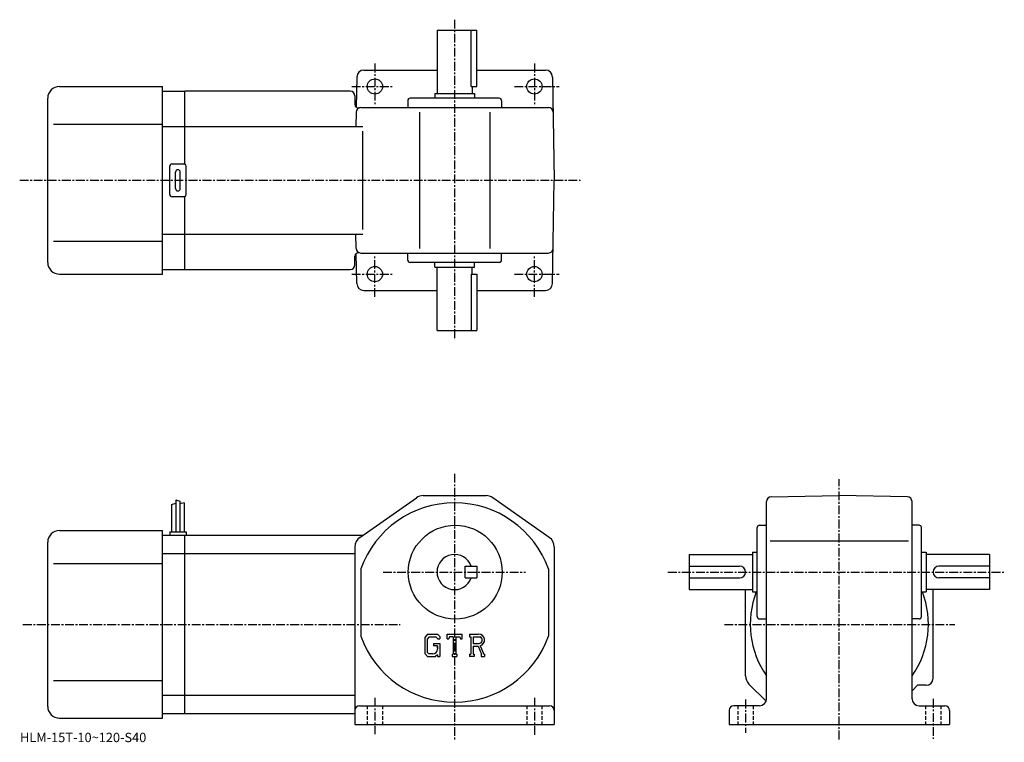
# Model space of a CAD drawing. Extents: x -4 to 416, y 5 to 313.
import ezdxf

# ---------------------------------------------------------------- set-up
doc = ezdxf.new("R2010")
doc.units = 0
doc.header["$LTSCALE"] = 3
doc.linetypes.add('CENTER', pattern=[2, 1.25, -0.25, 0.25, -0.25])
doc.linetypes.add('DASHED', pattern=[0.75, 0.5, -0.25])
doc.layers.get('0').update_dxf_attribs({"linetype": 'CONTINUOUS'})
doc.styles.get("Standard").update_dxf_attribs({"font": 'txt', "bigfont": 'BIGFONT'})

msp = doc.modelspace()

# ---------------------------------------------------------------- linework, layer by layer
at = {"linetype": 'CENTER'}
for p, q in [((181.317505, 313.086243), (181.317505, 176.586243)), ((147.317505, 294.336243), (147.317505, 276.336243)), ((215.317505, 294.336243), (215.317505, 276.336243)), ((137.442505, 284.586243), (155.067505, 284.586243)), ((206.817505, 284.586243), (225.942505, 284.586243)), ((-4.13375, 244.586243), (235.057495, 244.586243)), ((147.317505, 194.836243), (147.317505, 212.836243)), ((215.317505, 194.836243), (215.317505, 212.836243)), ((137.442505, 204.586243), (155.067505, 204.586243)), ((206.817505, 204.586243), (225.942505, 204.586243)), ((181.317505, 119.417503), (181.317505, 5.73)), ((345.343689, 6.1675), (345.343689, 117.167503)), ((150.817505, 77.529999), (211.532501, 77.529999)), ((272.25, 77.529999), (415.692291, 77.529999)), ((-2.768125, 55.23), (158.067505, 55.23)), ((296.343689, 55.23), (394.593689, 55.23)), ((147.317505, 23.9175), (147.317505, 8.4175)), ((215.317505, 23.9175), (215.317505, 8.1675)), ((305.343689, 23.1675), (305.343689, 8.9175)), ((385.343689, 23.4175), (385.343689, 6.4175))]:
    msp.add_line(p, q, dxfattribs=at)
at = {"linetype": 'CONTINUOUS'}
for p, q in [((173.817505, 308.586243), (173.817505, 281.586243)), ((173.817505, 308.586243), (190.817505, 308.586243)), ((188.388504, 284.586243), (188.388504, 308.586243)), ((190.817505, 284.586243), (190.817505, 308.586243)), ((142.585861, 291.586243), (173.817505, 291.586243)), ((190.817505, 291.586243), (220.049026, 291.586243)), ((139.586319, 288.638611), (139.361938, 275.782166)), ((223.048569, 288.638611), (223.817505, 244.586243)), ((12.8175, 284.586243), (56.817501, 284.586243)), ((56.817501, 204.586243), (56.817501, 284.586243)), ((56.817501, 282.586243), (66.317497, 282.586243)), ((136.817505, 282.586243), (66.317497, 282.586243)), ((66.317497, 251.452271), (66.317497, 282.586243)), ((172.817505, 281.586243), (189.817505, 281.586243)), ((172.817505, 281.586243), (172.817505, 279.586243)), ((188.388504, 284.586243), (190.817505, 284.586243)), ((188.817505, 284.586243), (188.817505, 281.586243)), ((189.817505, 281.586243), (189.817505, 279.586243)), ((7.8175, 209.586243), (7.8175, 279.586243)), ((138.817505, 280.586243), (138.817505, 276.938416)), ((161.317505, 278.586243), (161.317505, 275.586243)), ((200.317505, 279.586243), (162.317505, 279.586243)), ((201.317505, 278.586243), (201.317505, 275.586243)), ((139.324234, 273.621155), (139.218903, 267.586243)), ((141.324005, 275.586243), (221.311005, 275.586243)), ((166.317505, 273.621155), (166.317505, 215.551346)), ((196.317505, 273.621155), (196.317505, 215.551346)), ((10.3175, 268.586243), (56.817501, 268.586243)), ((56.817501, 267.586243), (66.317497, 267.586243)), ((66.317497, 267.586243), (142.237183, 267.586243)), ((142.237183, 223.586243), (142.237183, 265.586517)), ((59.817501, 238.586243), (59.817501, 250.586243)), ((60.817501, 251.586243), (65.817497, 251.586243)), ((62.317501, 241.086243), (62.317501, 248.086243)), ((64.317497, 241.086243), (64.317497, 248.086243)), ((66.817497, 238.586243), (66.817497, 250.586243)), ((223.048569, 200.53389), (223.817505, 244.586243)), ((65.817497, 237.586243), (60.817501, 237.586243)), ((66.317497, 206.586243), (66.317497, 237.72023)), ((10.3175, 218.586243), (56.817501, 218.586243)), ((56.817501, 221.586243), (66.317497, 221.586243)), ((66.317497, 221.586243), (142.237183, 221.586243)), ((139.324234, 215.551346), (139.218903, 221.586243)), ((138.817505, 208.586243), (138.817505, 212.2341)), ((139.586319, 200.533905), (139.361938, 213.39035)), ((141.324005, 213.586243), (221.311005, 213.586243)), ((161.317505, 210.586243), (161.317505, 213.586243)), ((201.317505, 210.586243), (201.317505, 213.586243)), ((56.817501, 206.586243), (66.317497, 206.586243)), ((66.317497, 206.586243), (136.817505, 206.586243)), ((200.317505, 209.586243), (162.317505, 209.586243)), ((172.817505, 207.586243), (172.817505, 209.586243)), ((172.817505, 207.586243), (189.817505, 207.586243)), ((173.817505, 180.586243), (173.817505, 207.586243)), ((188.817505, 204.586243), (188.817505, 207.586243)), ((189.817505, 207.586243), (189.817505, 209.586243)), ((12.8175, 204.586243), (56.817501, 204.586243)), ((188.388504, 204.586243), (188.388504, 180.586243)), ((188.388504, 204.586243), (190.817505, 204.586243)), ((190.817505, 204.586243), (190.817505, 180.586243)), ((142.585861, 197.586243), (173.817505, 197.586243)), ((190.817505, 197.586243), (220.049026, 197.586243)), ((173.817505, 180.586243), (190.817505, 180.586243)), ((140.945206, 92.323257), (165.024597, 109.222649)), ((167.897003, 110.129997), (194.738007, 110.129997)), ((221.689804, 92.323257), (197.610306, 109.222656)), ((316.308807, 109.6231), (345.343689, 110.130013)), ((374.378601, 109.623207), (345.343689, 110.130013)), ((60.6175, 106.292503), (62.4175, 106.917503)), ((60.6175, 106.292503), (60.6175, 94.730003)), ((62.4175, 108.355003), (62.4175, 94.730003)), ((62.4175, 108.355003), (64.217506, 107.730003)), ((64.217506, 107.730003), (64.217506, 94.730003)), ((66.017502, 107.105003), (64.218513, 106.657288)), ((66.017502, 107.105003), (66.017502, 94.730003)), ((314.343689, 23.530001), (314.343689, 107.623398)), ((376.343689, 23.530001), (376.343689, 107.623512)), ((311.343689, 97.529999), (314.343689, 97.529999)), ((379.343689, 97.529999), (376.343689, 97.529999)), ((12.8175, 95.230003), (56.817501, 95.230003)), ((56.817501, 15.23), (56.817501, 95.230003)), ((56.817501, 93.230003), (66.317497, 93.230003)), ((59.817501, 94.730003), (59.817501, 93.230003)), ((59.817501, 94.730003), (66.817497, 94.730003)), ((66.317497, 17.23), (66.317497, 93.230003)), ((66.317497, 93.230003), (142.237198, 93.230003)), ((66.817497, 94.730003), (66.817497, 93.230003)), ((310.343689, 58.529999), (310.343689, 96.529999)), ((380.343689, 58.529999), (380.343689, 96.529999)), ((7.8175, 20.23), (7.8175, 90.230003)), ((138.817505, 88.230598), (138.817505, 12.53)), ((223.817505, 88.230583), (223.817505, 12.53)), ((315.849792, 90.830009), (374.802704, 90.830009)), ((56.817501, 85.478996), (66.317497, 85.478996)), ((66.317451, 85.478996), (138.817505, 85.478996)), ((163.130096, 85.230003), (163.130203, 85.230003)), ((281.343689, 85.029999), (308.343689, 85.029999)), ((281.343689, 85.029999), (281.343689, 70.029999)), ((308.343689, 86.029999), (308.343689, 69.029999)), ((308.343689, 86.029999), (310.343689, 86.029999)), ((380.343689, 86.029999), (382.343689, 86.029999)), ((382.343689, 86.029999), (382.343689, 69.029999)), ((409.343689, 85.029999), (382.343689, 85.029999)), ((409.343689, 85.029999), (409.343689, 70.029999)), ((10.3175, 81.230003), (56.817501, 81.230003)), ((185.817505, 75.029999), (185.817505, 80.029999)), ((185.817505, 80.029999), (190.817505, 80.029999)), ((190.817505, 80.029999), (190.817505, 75.029999)), ((281.343689, 80.029999), (302.843689, 80.029999)), ((409.343689, 80.029999), (387.843689, 80.029999)), ((141.317505, 78.891273), (141.317505, 50.168461)), ((221.317505, 78.891403), (221.317505, 50.168861)), ((185.817505, 75.029999), (190.817505, 75.029999)), ((281.343689, 75.029999), (302.843689, 75.029999)), ((409.343689, 75.029999), (387.843689, 75.029999)), ((281.343689, 70.029999), (308.343689, 70.029999)), ((305.343689, 33.301071), (305.343689, 70.029999)), ((308.343689, 69.029999), (310.343689, 69.029999)), ((380.343689, 69.029999), (382.343689, 69.029999)), ((409.343689, 70.029999), (382.343689, 70.029999)), ((385.343689, 32.23), (385.343689, 70.029999)), ((311.343689, 57.529999), (314.343689, 57.529999)), ((379.343689, 57.529999), (376.343689, 57.529999)), ((169.724899, 51.092499), (168.567505, 49.6105)), ((169.724899, 51.092499), (174.011505, 51.092499)), ((174.011505, 51.092499), (174.942505, 50.059357)), ((178.130005, 49.100311), (178.130005, 51.092499)), ((178.130005, 51.092499), (184.505005, 51.092499)), ((184.505005, 49.100311), (184.505005, 51.092499)), ((187.692505, 51.092499), (191.514999, 51.092499)), ((187.692505, 51.092499), (187.692505, 49.922089)), ((168.567505, 49.6105), (168.567505, 42.770859)), ((170.358093, 49.822479), (169.638306, 48.929977)), ((169.638306, 48.929977), (169.638306, 43.420921)), ((173.429993, 49.822479), (170.358093, 49.822479)), ((172.352707, 47.083221), (172.352707, 46.037323)), ((172.352707, 47.083221), (174.942505, 47.083221)), ((174.021103, 49.251034), (173.417892, 49.822479)), ((174.021103, 49.251034), (174.021103, 49.100311)), ((174.021103, 49.100311), (174.942505, 49.100311)), ((174.942505, 50.059357), (174.942505, 49.100311)), ((174.942505, 47.083221), (174.942505, 41.529999)), ((178.130005, 49.100311), (178.837601, 49.100311)), ((179.179993, 49.922089), (178.837601, 49.100311)), ((180.694901, 49.922089), (179.179993, 49.922089)), ((180.694901, 49.922089), (180.694901, 42.575901)), ((181.890305, 49.922089), (181.890305, 42.575901)), ((181.890305, 49.922089), (183.5513, 49.922089)), ((183.5513, 49.922089), (183.839996, 49.100311)), ((183.839996, 49.100311), (184.505005, 49.100311)), ((187.692505, 49.922089), (188.165604, 49.922089)), ((188.165604, 49.922089), (188.165604, 42.526089)), ((189.261307, 49.922089), (189.261307, 46.995834)), ((189.261307, 49.922089), (192.236206, 49.920151)), ((189.261307, 46.995834), (191.716003, 46.995834)), ((168.567505, 42.770859), (169.797302, 41.529999)), ((169.638306, 43.420921), (170.369598, 42.6506)), ((172.0289, 42.6506), (170.369598, 42.6506)), ((174.021103, 46.037323), (172.352707, 46.037323)), ((174.021103, 42.292259), (173.112595, 41.529999)), ((174.021103, 46.037323), (174.021103, 44.642792)), ((174.021103, 45.041229), (174.021103, 45.838104)), ((174.021103, 42.292259), (174.021103, 41.529999)), ((180.221802, 42.575901), (180.221802, 41.529999)), ((180.221802, 42.575901), (180.694901, 42.575901)), ((181.890305, 42.575901), (182.288696, 42.575901)), ((182.288696, 42.575901), (182.288696, 41.529999)), ((187.692505, 42.526089), (188.165604, 42.526089)), ((187.692505, 42.526089), (187.692505, 41.529999)), ((189.261307, 45.999969), (189.261307, 42.526089)), ((189.261307, 45.999969), (191.301804, 45.999969)), ((189.261307, 42.526089), (189.697098, 42.526089)), ((189.697098, 42.526089), (189.697098, 41.529999)), ((191.301804, 45.999969), (192.796799, 42.526089)), ((192.219299, 46.08662), (193.799194, 42.526089)), ((192.598297, 42.526089), (192.796799, 42.526089)), ((192.598297, 42.526089), (192.598297, 41.529999)), ((193.799194, 42.526089), (194.067505, 42.526089)), ((194.067505, 42.526089), (194.067505, 41.529999)), ((169.797302, 41.529999), (173.112595, 41.529999)), ((174.021103, 41.529999), (174.942505, 41.529999)), ((180.221802, 41.529999), (182.288696, 41.529999)), ((189.697098, 41.529999), (187.692505, 41.529999)), ((192.598297, 41.529999), (194.067505, 41.529999)), ((10.3175, 31.23), (56.817501, 31.23)), ((306.808197, 29.76553), (314.137299, 22.43642)), ((376.343689, 26.833031), (378.740692, 29.23)), ((382.343689, 29.23), (378.740692, 29.23)), ((56.817501, 24.981001), (66.317497, 24.981001)), ((66.317451, 24.981001), (138.817505, 24.981001)), ((56.817501, 17.23), (66.317497, 17.23)), ((66.317497, 17.23), (138.817505, 17.23)), ((140.817505, 20.530001), (221.817505, 20.530001)), ((298.343689, 18.530001), (298.343689, 12.53)), ((311.343689, 20.530001), (300.343689, 20.530001)), ((379.343689, 20.530001), (390.343689, 20.530001)), ((392.343689, 18.530001), (392.343689, 12.53)), ((12.8175, 15.23), (56.817501, 15.23)), ((138.817505, 12.53), (223.817505, 12.53)), ((298.343689, 12.53), (392.343689, 12.53))]:
    msp.add_line(p, q, dxfattribs=at)
at = {"linetype": 'DASHED'}
for p, q in [((144.067505, 20.530001), (144.067505, 12.53)), ((150.567505, 20.530001), (150.567505, 12.53)), ((212.067505, 20.530001), (212.067505, 12.53)), ((218.567505, 20.530001), (218.567505, 12.53)), ((302.093689, 20.530001), (302.093689, 12.53)), ((308.593689, 20.530001), (308.593689, 12.53)), ((382.093689, 20.530001), (382.093689, 12.53)), ((388.593689, 20.530001), (388.593689, 12.53))]:
    msp.add_line(p, q, dxfattribs=at)
at = {"linetype": 'CONTINUOUS'}
for centre, radius in [((147.317505, 284.586243), 3.25), ((215.317505, 284.586243), 3.25), ((147.317505, 204.586243), 3.25), ((215.317505, 204.586243), 3.25), ((181.567505, 77.480003), 20)]:
    msp.add_circle(centre, radius, dxfattribs=at)
for centre, radius, start, end in [((142.585861, 288.586243), 3, 90, 179.000153), ((220.049026, 288.586243), 3, 1, 90), ((12.81752, 279.586273), 5, 90, 180), ((136.817505, 280.586243), 2, 0, 90), ((162.317505, 278.586243), 1, 90, 180), ((200.317505, 278.586243), 1, 0, 90), ((140.317505, 276.938416), 1.5, 180, 286.712646), ((141.324005, 273.586243), 2, 90, 179), ((221.311005, 273.586243), 2, 1, 90), ((60.817501, 250.586243), 1, 90, 180), ((63.317501, 248.086243), 1, 90, 180), ((63.317501, 248.086243), 1, 0, 90), ((65.817497, 250.586243), 1, 0, 90), ((63.317501, 241.086243), 1, 180, 270), ((63.317501, 241.086243), 1, -90, 0), ((60.817501, 238.586243), 1, 180, 270), ((65.817497, 238.586243), 1, -90, 0), ((141.324005, 215.586243), 2, -179, -90), ((221.311005, 215.586243), 2, -90, -1), ((140.317505, 212.2341), 1.5, -286.712646, -180), ((162.317505, 210.586243), 1, 180, 270), ((200.317505, 210.586243), 1, -90, 0), ((12.8175, 209.586243), 5, 180, 270), ((136.817505, 208.586243), 2, -90, 0), ((142.585861, 200.586243), 3, -179.000153, -90), ((220.049026, 200.586243), 3, -90, -1), ((167.897003, 105.130013), 5, 90, 125.062202), ((194.738098, 105.12999), 5, 54.938431, 90), ((316.343689, 107.623413), 2, 91.000641, 180), ((374.343689, 107.623512), 2, 0, 89.000137), ((181.317505, 64.529999), 42.5, 19.749901, 160.250107), ((311.343689, 96.529999), 1, 90, 180), ((379.343689, 96.529999), 1, 0, 90), ((12.81752, 90.230019), 5, 90, 180), ((143.817505, 88.230621), 5, 125.062302, 180), ((218.817505, 88.230583), 5, 0, 54.93837), ((181.317505, 77.529999), 7.5, 19.47121, 340.528809), ((302.843689, 77.529991), 2.5, 0, 90), ((387.843689, 77.529991), 2.5, 90, 180), ((302.843689, 77.529999), 2.5, -90, 0), ((387.843689, 77.529999), 2.5, 180, 270), ((345.343689, 55.23), 38, 158.705795, 215.334503), ((345.343689, 55.23), 38, -35.334469, 21.294241), ((311.343689, 58.529999), 1, 180, 270), ((379.343689, 58.529999), 1, -90, 0), ((191.514999, 48.540009), 2.55249, -73.981873, 90.00351), ((181.317505, 64.529999), 42.5, 199.749893, 340.250092), ((191.514999, 48.540009), 1.557193, -82.585274, 62.41185), ((172.0289, 44.642792), 1.992187, -89.999786, 0.000109), ((310.343689, 33.301102), 5, 180, 225.000397), ((382.343689, 32.229988), 3, -90, 0), ((311.343689, 23.529989), 3, -90, 0), ((379.343689, 23.530001), 3, 180, 270), ((12.8175, 20.23), 5, 180, 270), ((140.817505, 18.53001), 2, 90, 180), ((221.817505, 18.529989), 2, 0, 90), ((300.343689, 18.53001), 2, 90, 180), ((390.343689, 18.529989), 2, 0, 90)]:
    msp.add_arc(centre, radius, start, end, dxfattribs=at)

# ---------------------------------------------------------------- texts
msp.add_text('HLM-15T-10~120-S40', height=4).set_placement((-4, 5))

doc.saveas('drawing.dxf')
